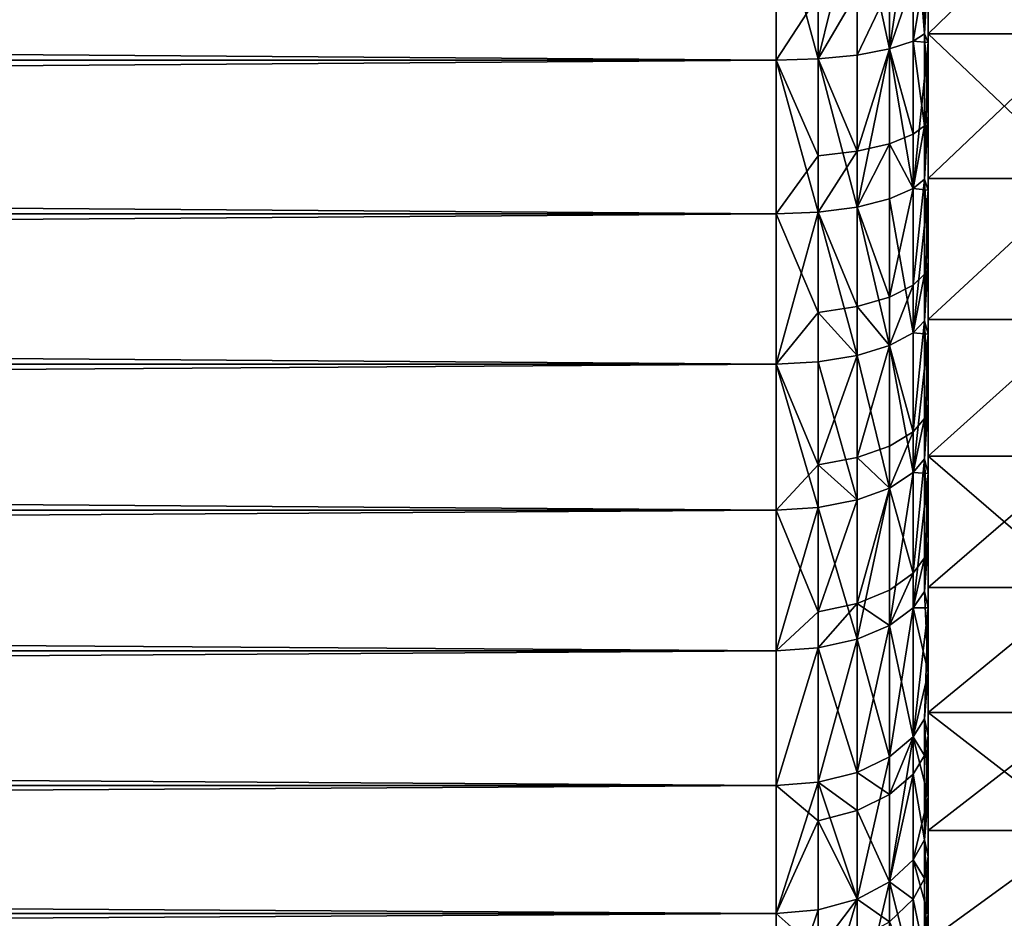
# Model space of a CAD drawing. Extents: x -6096 to 635, y -2202 to 2244.
# Drawn here: x -2652 to -2487, y -223 to -72 of the extents above; entities that cross this region are included whole.
import ezdxf

# ---------------------------------------------------------------- set-up
doc = ezdxf.new("R2010")
doc.units = 0
doc.header["$MEASUREMENT"] = 0

msp = doc.modelspace()

# ---------------------------------------------------------------- linework, layer by layer
for points in [[(-2499.73999, 329.63501, 7138.060059), (-2499.73999, -136.647003, 6856.660156), (-2499.73999, 285.954987, 6992.160156)], [(-2499.73999, 325.177002, 7214.600098), (-2499.73999, -240.184998, 6930.660156), (-2499.73999, 329.63501, 7138.060059)], [(-2499.73999, 329.63501, 7138.060059), (-2499.73999, -240.184998, 6930.660156), (-2499.73999, -136.647003, 6856.660156)], [(-2499.73999, 325.177002, 7214.600098), (-2499.73999, 25.581499, 7486.470215), (-2499.73999, -240.184998, 6930.660156)], [(-2499.73999, 285.954987, 6992.160156), (-2499.73999, -136.647003, 6856.660156), (-2499.73999, 136.634003, 6856.660156)], [(-2499.73999, 136.634003, 6856.660156), (-2499.73999, -136.647003, 6856.660156), (-2499.73999, -38.340401, 6829.290039)], [(-2499.73999, 74.705399, 7468.459961), (-2499.73999, -167.227005, 7430.140137), (-2499.73999, 25.1036, 7476.310059)], [(-2499.73999, 74.705399, 7468.459961), (-2499.73999, -319.059998, 7182.370117), (-2499.73999, -167.227005, 7430.140137)], [(-2499.73999, 74.705399, 7468.459961), (-2499.73999, 25.1036, 6838.209961), (-2499.73999, -319.059998, 7182.370117)], [(-2499.73999, -308.045013, 7038.330078), (-2499.73999, 25.581499, 7486.470215), (-2499.73999, -316.334991, 7062.560059)], [(-2499.73999, -240.184998, 6930.660156), (-2499.73999, 25.581499, 7486.470215), (-2499.73999, -308.045013, 7038.330078)], [(-2499.73999, 25.581499, 7486.470215), (-2499.73999, -264.868011, 7354.439941), (-2499.73999, -316.334991, 7062.560059)], [(-2499.73999, 25.581499, 7486.470215), (-2499.73999, -248.791, 7374.370117), (-2499.73999, -264.868011, 7354.439941)], [(-2499.73999, -25.5945, 7486.470215), (-2499.73999, -248.791, 7374.370117), (-2499.73999, 25.581499, 7486.470215)], [(-2499.73999, 25.1036, 7476.310059), (-2499.73999, -167.227005, 7430.140137), (-2499.73999, -25.116501, 7476.310059)], [(-2499.73999, 25.1036, 6838.209961), (-2499.73999, -0.0065, 6837.220215), (-2499.73999, -319.059998, 7182.370117)], [(-2499.73999, -319.059998, 7182.370117), (-2499.73999, -0.0065, 6837.220215), (-2499.73999, -320.04599, 7157.259766)], [(-2499.73999, -0.0065, 6837.220215), (-2499.73999, -316.105988, 7107.200195), (-2499.73999, -320.04599, 7157.259766)], [(-2499.73999, -50.0718, 6841.160156), (-2499.73999, -98.904297, 6852.879883), (-2499.73999, -0.0065, 6837.220215)], [(-2499.73999, -0.0065, 6837.220215), (-2499.73999, -98.904297, 6852.879883), (-2499.73999, -316.105988, 7107.200195)], [(-2499.73999, -25.116501, 7476.310059), (-2499.73999, -145.302002, 7442.419922), (-2499.73999, -50.0718, 7473.359863)], [(-2499.73999, -25.116501, 7476.310059), (-2499.73999, -167.227005, 7430.140137), (-2499.73999, -145.302002, 7442.419922)], [(-2499.73999, -51.028599, 7483.490234), (-2499.73999, -148.199997, 7452.339844), (-2499.73999, -25.5945, 7486.470215)], [(-2499.73999, -148.199997, 7452.339844), (-2499.73999, -212.255005, 7410.209961), (-2499.73999, -25.5945, 7486.470215)], [(-2499.73999, -212.255005, 7410.209961), (-2499.73999, -231.218002, 7393), (-2499.73999, -25.5945, 7486.470215)], [(-2499.73999, -25.5945, 7486.470215), (-2499.73999, -231.218002, 7393), (-2499.73999, -248.791, 7374.370117)], [(-2499.73999, -38.340401, 6829.290039), (-2499.73999, -88.557098, 6839.160156), (-2499.73999, -63.640099, 6833.25)], [(-2499.73999, -38.340401, 6829.290039), (-2499.73999, -136.647003, 6856.660156), (-2499.73999, -88.557098, 6839.160156)], [(-2506.199951, -77.247803, 7495.680176), (-2502.25, -50.861301, 7494.660156), (-2506.199951, -51.741901, 7500.5)], [(-2502.25, -75.932999, 7489.919922), (-2502.25, -50.861301, 7494.660156), (-2506.199951, -77.247803, 7495.680176)], [(-2500.379883, -74.739403, 7484.689941), (-2500.379883, -50.061798, 7489.359863), (-2502.25, -50.861301, 7494.660156)], [(-2500.379883, -74.739403, 7484.689941), (-2502.25, -50.861301, 7494.660156), (-2502.25, -75.932999, 7489.919922)], [(-2500.379883, -74.739403, 7484.689941), (-2499.73999, -51.028599, 7483.490234), (-2500.379883, -50.061798, 7489.359863)], [(-2474.340088, -50.0718, 7473.359863), (-2499.73999, -50.0718, 7473.359863), (-2499.73999, -74.718399, 7468.459961)], [(-2474.340088, -74.718399, 7468.459961), (-2474.340088, -50.0718, 7473.359863), (-2499.73999, -74.718399, 7468.459961)], [(-2474.340088, -50.0718, 6841.160156), (-2474.340088, -74.718399, 6846.060059), (-2499.73999, -74.718399, 6846.060059)], [(-2474.340088, -50.0718, 6841.160156), (-2499.73999, -74.718399, 6846.060059), (-2499.73999, -50.0718, 6841.160156)], [(-2499.73999, -50.0718, 7473.359863), (-2499.73999, -145.302002, 7442.419922), (-2499.73999, -74.718399, 7468.459961)], [(-2499.73999, -74.718399, 6846.060059), (-2499.73999, -98.904297, 6852.879883), (-2499.73999, -50.0718, 6841.160156)], [(-2518.110107, -78.913902, 7502.97998), (-2511.620117, -52.425201, 7505.040039), (-2518.110107, -52.857899, 7507.910156)], [(-2511.620117, -78.267998, 7500.149902), (-2511.620117, -52.425201, 7505.040039), (-2518.110107, -78.913902, 7502.97998)], [(-2506.199951, -77.247803, 7495.680176), (-2506.199951, -51.741901, 7500.5), (-2511.620117, -52.425201, 7505.040039)], [(-2506.199951, -77.247803, 7495.680176), (-2511.620117, -52.425201, 7505.040039), (-2511.620117, -78.267998, 7500.149902)], [(-2500.379883, -74.739403, 7484.689941), (-2499.73999, -76.155899, 7478.560059), (-2499.73999, -51.028599, 7483.490234)], [(-2499.73999, -76.155899, 7478.560059), (-2499.73999, -124.888, 7462.930176), (-2499.73999, -51.028599, 7483.490234)], [(-2499.73999, -124.888, 7462.930176), (-2499.73999, -148.199997, 7452.339844), (-2499.73999, -51.028599, 7483.490234)], [(-2525.139893, -79.134903, 7503.950195), (-5997.370117, -53.005901, 7508.890137), (-5997.370117, -79.134903, 7503.950195)], [(-2525.139893, -79.134903, 7503.950195), (-2525.139893, -53.005901, 7508.890137), (-5997.370117, -53.005901, 7508.890137)], [(-2525.139893, -53.005901, 6805.629883), (-2525.139893, -79.134903, 6810.580078), (-5997.370117, -79.134903, 6810.580078)], [(-2525.139893, -53.005901, 6805.629883), (-5997.370117, -79.134903, 6810.580078), (-5997.370117, -53.005901, 6805.629883)], [(-2518.110107, -78.913902, 7502.97998), (-2518.110107, -52.857899, 7507.910156), (-2525.139893, -53.005901, 7508.890137)], [(-2518.110107, -78.913902, 7502.97998), (-2525.139893, -53.005901, 7508.890137), (-2525.139893, -79.134903, 7503.950195)], [(-2518.110107, -68.343498, 6809.299805), (-2525.139893, -79.134903, 6810.580078), (-2525.139893, -53.005901, 6805.629883)], [(-2500.379883, -74.739403, 6829.830078), (-2499.73999, -63.640099, 6833.25), (-2499.73999, -88.557098, 6839.160156)], [(-2500.379883, -64.728302, 6827.709961), (-2499.73999, -63.640099, 6833.25), (-2500.379883, -74.739403, 6829.830078)], [(-2502.25, -65.762001, 6822.450195), (-2502.25, -75.932999, 6824.600098), (-2506.199951, -77.247803, 6818.839844)], [(-2502.25, -65.762001, 6822.450195), (-2506.199951, -77.247803, 6818.839844), (-2506.199951, -66.900597, 6816.649902)], [(-2500.379883, -64.728302, 6827.709961), (-2502.25, -75.932999, 6824.600098), (-2502.25, -65.762001, 6822.450195)], [(-2500.379883, -64.728302, 6827.709961), (-2500.379883, -74.739403, 6829.830078), (-2502.25, -75.932999, 6824.600098)], [(-2506.199951, -66.900597, 6816.649902), (-2506.199951, -77.247803, 6818.839844), (-2511.620117, -78.267998, 6814.370117)], [(-2506.199951, -66.900597, 6816.649902), (-2511.620117, -78.267998, 6814.370117), (-2511.620117, -67.784103, 6812.149902)], [(-2518.110107, -68.343498, 6809.299805), (-2518.110107, -78.913902, 6811.549805), (-2525.139893, -79.134903, 6810.580078)], [(-2511.620117, -67.784103, 6812.149902), (-2511.620117, -78.267998, 6814.370117), (-2518.110107, -78.913902, 6811.549805)], [(-2511.620117, -67.784103, 6812.149902), (-2518.110107, -78.913902, 6811.549805), (-2518.110107, -68.343498, 6809.299805)], [(-2500.379883, -74.739403, 7484.689941), (-2502.25, -75.932999, 7489.919922), (-2499.73999, -76.155899, 7478.560059)], [(-2500.379883, -74.739403, 6829.830078), (-2500.379883, -90.071404, 6833.720215), (-2502.25, -75.932999, 6824.600098)], [(-2500.379883, -74.739403, 6829.830078), (-2499.73999, -88.557098, 6839.160156), (-2500.379883, -90.071404, 6833.720215)], [(-2474.340088, -74.718399, 7468.459961), (-2499.73999, -74.718399, 7468.459961), (-2499.73999, -98.904297, 7461.640137)], [(-2474.340088, -98.904297, 7461.640137), (-2474.340088, -74.718399, 7468.459961), (-2499.73999, -98.904297, 7461.640137)], [(-2474.340088, -98.904297, 6852.879883), (-2499.73999, -98.904297, 6852.879883), (-2499.73999, -74.718399, 6846.060059)], [(-2474.340088, -74.718399, 6846.060059), (-2474.340088, -98.904297, 6852.879883), (-2499.73999, -74.718399, 6846.060059)], [(-2499.73999, -74.718399, 7468.459961), (-2499.73999, -145.302002, 7442.419922), (-2499.73999, -98.904297, 7461.640137)], [(-2511.620117, -103.672997, 7493.339844), (-2506.199951, -77.247803, 7495.680176), (-2511.620117, -78.267998, 7500.149902)], [(-2506.199951, -102.321999, 7488.959961), (-2506.199951, -77.247803, 7495.680176), (-2511.620117, -103.672997, 7493.339844)], [(-2506.199951, -77.247803, 6818.839844), (-2506.199951, -93.094299, 6822.859863), (-2511.620117, -94.323799, 6818.439941)], [(-2506.199951, -77.247803, 6818.839844), (-2511.620117, -94.323799, 6818.439941), (-2511.620117, -78.267998, 6814.370117)], [(-2502.25, -100.580002, 7483.310059), (-2502.25, -75.932999, 7489.919922), (-2506.199951, -77.247803, 7495.680176)], [(-2502.25, -75.932999, 6824.600098), (-2502.25, -91.509903, 6828.549805), (-2506.199951, -77.247803, 6818.839844)], [(-2502.25, -100.580002, 7483.310059), (-2506.199951, -77.247803, 7495.680176), (-2506.199951, -102.321999, 7488.959961)], [(-2506.199951, -77.247803, 6818.839844), (-2502.25, -91.509903, 6828.549805), (-2506.199951, -93.094299, 6822.859863)], [(-2502.25, -100.580002, 7483.310059), (-2499.73999, -76.155899, 7478.560059), (-2502.25, -75.932999, 7489.919922)], [(-2502.25, -75.932999, 6824.600098), (-2500.379883, -90.071404, 6833.720215), (-2502.25, -91.509903, 6828.549805)], [(-2500.379883, -98.999001, 7478.189941), (-2499.73999, -76.155899, 7478.560059), (-2502.25, -100.580002, 7483.310059)], [(-2500.379883, -98.999001, 7478.189941), (-2499.73999, -100.824997, 7471.689941), (-2499.73999, -76.155899, 7478.560059)], [(-2499.73999, -100.824997, 7471.689941), (-2499.73999, -124.888, 7462.930176), (-2499.73999, -76.155899, 7478.560059)], [(-2518.110107, -104.528999, 7496.109863), (-2518.110107, -78.913902, 7502.97998), (-2525.139893, -79.134903, 7503.950195)], [(-2518.110107, -78.913902, 6811.549805), (-2518.110107, -95.102303, 6815.640137), (-2525.139893, -79.134903, 6810.580078)], [(-2511.620117, -103.672997, 7493.339844), (-2511.620117, -78.267998, 7500.149902), (-2518.110107, -78.913902, 7502.97998)], [(-2511.620117, -78.267998, 6814.370117), (-2511.620117, -94.323799, 6818.439941), (-2518.110107, -78.913902, 6811.549805)], [(-2511.620117, -103.672997, 7493.339844), (-2518.110107, -78.913902, 7502.97998), (-2518.110107, -104.528999, 7496.109863)], [(-2518.110107, -78.913902, 6811.549805), (-2511.620117, -94.323799, 6818.439941), (-2518.110107, -95.102303, 6815.640137)], [(-2525.139893, -104.820999, 7497.060059), (-5997.370117, -79.134903, 7503.950195), (-5997.370117, -104.820999, 7497.060059)], [(-2525.139893, -104.820999, 7497.060059), (-2525.139893, -79.134903, 7503.950195), (-5997.370117, -79.134903, 7503.950195)], [(-2525.139893, -79.134903, 6810.580078), (-2525.139893, -104.820999, 6817.459961), (-5997.370117, -104.820999, 6817.459961)], [(-2525.139893, -79.134903, 6810.580078), (-5997.370117, -104.820999, 6817.459961), (-5997.370117, -79.134903, 6810.580078)], [(-2518.110107, -104.528999, 7496.109863), (-2525.139893, -79.134903, 7503.950195), (-2525.139893, -104.820999, 7497.060059)], [(-2518.110107, -95.102303, 6815.640137), (-2525.139893, -104.820999, 6817.459961), (-2525.139893, -79.134903, 6810.580078)], [(-2500.379883, -98.999001, 6836.330078), (-2499.73999, -88.557098, 6839.160156), (-2499.73999, -112.942001, 6846.970215)], [(-2500.379883, -90.071404, 6833.720215), (-2499.73999, -88.557098, 6839.160156), (-2500.379883, -98.999001, 6836.330078)], [(-2499.73999, -88.557098, 6839.160156), (-2499.73999, -136.647003, 6856.660156), (-2499.73999, -112.942001, 6846.970215)], [(-2500.379883, -90.071404, 6833.720215), (-2502.25, -100.580002, 6831.209961), (-2502.25, -91.509903, 6828.549805)], [(-2500.379883, -90.071404, 6833.720215), (-2500.379883, -98.999001, 6836.330078), (-2502.25, -100.580002, 6831.209961)], [(-2502.25, -91.509903, 6828.549805), (-2502.25, -100.580002, 6831.209961), (-2506.199951, -93.094299, 6822.859863)], [(-2506.199951, -93.094299, 6822.859863), (-2506.199951, -102.321999, 6825.560059), (-2511.620117, -103.672997, 6821.180176)], [(-2506.199951, -93.094299, 6822.859863), (-2511.620117, -103.672997, 6821.180176), (-2511.620117, -94.323799, 6818.439941)], [(-2506.199951, -93.094299, 6822.859863), (-2502.25, -100.580002, 6831.209961), (-2506.199951, -102.321999, 6825.560059)], [(-2518.110107, -95.102303, 6815.640137), (-2518.110107, -104.528999, 6818.410156), (-2525.139893, -104.820999, 6817.459961)], [(-2511.620117, -94.323799, 6818.439941), (-2511.620117, -103.672997, 6821.180176), (-2518.110107, -104.528999, 6818.410156)], [(-2511.620117, -94.323799, 6818.439941), (-2518.110107, -104.528999, 6818.410156), (-2518.110107, -95.102303, 6815.640137)], [(-2500.379883, -98.999001, 7478.189941), (-2502.25, -100.580002, 7483.310059), (-2499.73999, -100.824997, 7471.689941)], [(-2500.379883, -98.999001, 6836.330078), (-2500.379883, -114.873001, 6841.669922), (-2502.25, -116.707001, 6836.629883)], [(-2500.379883, -98.999001, 6836.330078), (-2502.25, -116.707001, 6836.629883), (-2502.25, -100.580002, 6831.209961)], [(-2500.379883, -98.999001, 6836.330078), (-2499.73999, -112.942001, 6846.970215), (-2500.379883, -114.873001, 6841.669922)], [(-2474.340088, -98.904297, 7461.640137), (-2499.73999, -98.904297, 7461.640137), (-2499.73999, -122.481003, 7452.939941)], [(-2474.340088, -122.481003, 7452.939941), (-2474.340088, -98.904297, 7461.640137), (-2499.73999, -122.481003, 7452.939941)], [(-2474.340088, -98.904297, 6852.879883), (-2474.340088, -122.481003, 6861.580078), (-2499.73999, -122.481003, 6861.580078)], [(-2474.340088, -98.904297, 6852.879883), (-2499.73999, -122.481003, 6861.580078), (-2499.73999, -98.904297, 6852.879883)], [(-2499.73999, -98.904297, 7461.640137), (-2499.73999, -145.302002, 7442.419922), (-2499.73999, -122.481003, 7452.939941)], [(-2499.73999, -316.105988, 7107.200195), (-2499.73999, -98.904297, 6852.879883), (-2499.73999, -311.20401, 7082.549805)], [(-2499.73999, -98.904297, 6852.879883), (-2499.73999, -122.481003, 6861.580078), (-2499.73999, -311.20401, 7082.549805)], [(-2502.25, -124.665001, 7474.879883), (-2502.25, -100.580002, 7483.310059), (-2506.199951, -102.321999, 7488.959961)], [(-2502.25, -100.580002, 6831.209961), (-2502.25, -116.707001, 6836.629883), (-2506.199951, -118.727997, 6831.080078)], [(-2502.25, -100.580002, 6831.209961), (-2506.199951, -118.727997, 6831.080078), (-2506.199951, -102.321999, 6825.560059)], [(-2502.25, -124.665001, 7474.879883), (-2499.73999, -100.824997, 7471.689941), (-2502.25, -100.580002, 7483.310059)], [(-2500.379883, -122.705002, 7469.890137), (-2499.73999, -100.824997, 7471.689941), (-2502.25, -124.665001, 7474.879883)], [(-2500.379883, -122.705002, 7469.890137), (-2499.73999, -124.888, 7462.930176), (-2499.73999, -100.824997, 7471.689941)], [(-2506.199951, -126.822998, 7480.379883), (-2506.199951, -102.321999, 7488.959961), (-2511.620117, -103.672997, 7493.339844)], [(-2506.199951, -102.321999, 6825.560059), (-2506.199951, -118.727997, 6831.080078), (-2511.620117, -103.672997, 6821.180176)], [(-2502.25, -124.665001, 7474.879883), (-2506.199951, -102.321999, 7488.959961), (-2506.199951, -126.822998, 7480.379883)], [(-2525.139893, -129.921997, 7488.279785), (-5997.370117, -104.820999, 7497.060059), (-5997.370117, -129.921997, 7488.279785)], [(-2525.139893, -129.921997, 7488.279785), (-2525.139893, -104.820999, 7497.060059), (-5997.370117, -104.820999, 7497.060059)], [(-2525.139893, -104.820999, 6817.459961), (-2525.139893, -129.921997, 6826.240234), (-5997.370117, -129.921997, 6826.240234)], [(-2525.139893, -104.820999, 6817.459961), (-5997.370117, -129.921997, 6826.240234), (-5997.370117, -104.820999, 6817.459961)], [(-2518.110107, -104.528999, 7496.109863), (-2525.139893, -104.820999, 7497.060059), (-2525.139893, -129.921997, 7488.279785)], [(-2518.110107, -129.559006, 7487.350098), (-2518.110107, -104.528999, 7496.109863), (-2525.139893, -129.921997, 7488.279785)], [(-2518.110107, -104.528999, 6818.410156), (-2518.110107, -121.289001, 6824.040039), (-2525.139893, -104.820999, 6817.459961)], [(-2518.110107, -121.289001, 6824.040039), (-2525.139893, -129.921997, 6826.240234), (-2525.139893, -104.820999, 6817.459961)], [(-2511.620117, -128.498001, 7484.649902), (-2511.620117, -103.672997, 7493.339844), (-2518.110107, -104.528999, 7496.109863)], [(-2511.620117, -103.672997, 6821.180176), (-2511.620117, -120.295998, 6826.77002), (-2518.110107, -104.528999, 6818.410156)], [(-2511.620117, -128.498001, 7484.649902), (-2518.110107, -104.528999, 7496.109863), (-2518.110107, -129.559006, 7487.350098)], [(-2518.110107, -104.528999, 6818.410156), (-2511.620117, -120.295998, 6826.77002), (-2518.110107, -121.289001, 6824.040039)], [(-2506.199951, -126.822998, 7480.379883), (-2511.620117, -103.672997, 7493.339844), (-2511.620117, -128.498001, 7484.649902)], [(-2511.620117, -103.672997, 6821.180176), (-2506.199951, -118.727997, 6831.080078), (-2511.620117, -120.295998, 6826.77002)], [(-2500.379883, -122.705002, 6844.629883), (-2499.73999, -112.942001, 6846.970215), (-2499.73999, -136.647003, 6856.660156)], [(-2500.379883, -114.873001, 6841.669922), (-2499.73999, -112.942001, 6846.970215), (-2500.379883, -122.705002, 6844.629883)], [(-2500.379883, -114.873001, 6841.669922), (-2502.25, -124.665001, 6839.640137), (-2502.25, -116.707001, 6836.629883)], [(-2500.379883, -114.873001, 6841.669922), (-2500.379883, -122.705002, 6844.629883), (-2502.25, -124.665001, 6839.640137)], [(-2502.25, -116.707001, 6836.629883), (-2506.199951, -126.822998, 6834.140137), (-2506.199951, -118.727997, 6831.080078)], [(-2502.25, -116.707001, 6836.629883), (-2502.25, -124.665001, 6839.640137), (-2506.199951, -126.822998, 6834.140137)], [(-2506.199951, -118.727997, 6831.080078), (-2506.199951, -126.822998, 6834.140137), (-2511.620117, -120.295998, 6826.77002)], [(-2518.110107, -121.289001, 6824.040039), (-2518.110107, -129.559006, 6827.169922), (-2525.139893, -129.921997, 6826.240234)], [(-2511.620117, -120.295998, 6826.77002), (-2511.620117, -128.498001, 6829.870117), (-2518.110107, -121.289001, 6824.040039)], [(-2518.110107, -121.289001, 6824.040039), (-2511.620117, -128.498001, 6829.870117), (-2518.110107, -129.559006, 6827.169922)], [(-2511.620117, -120.295998, 6826.77002), (-2506.199951, -126.822998, 6834.140137), (-2511.620117, -128.498001, 6829.870117)], [(-2500.379883, -122.705002, 7469.890137), (-2502.25, -124.665001, 7474.879883), (-2499.73999, -124.888, 7462.930176)], [(-2500.379883, -122.705002, 6844.629883), (-2502.25, -141.203003, 6846.640137), (-2502.25, -124.665001, 6839.640137)], [(-2500.379883, -122.705002, 6844.629883), (-2500.379883, -138.983002, 6851.52002), (-2502.25, -141.203003, 6846.640137)], [(-2500.379883, -122.705002, 6844.629883), (-2499.73999, -136.647003, 6856.660156), (-2500.379883, -138.983002, 6851.52002)], [(-2474.340088, -122.481003, 7452.939941), (-2499.73999, -122.481003, 7452.939941), (-2499.73999, -145.302002, 7442.419922)], [(-2474.340088, -145.302002, 7442.419922), (-2474.340088, -122.481003, 7452.939941), (-2499.73999, -145.302002, 7442.419922)], [(-2474.340088, -122.481003, 6861.580078), (-2474.340088, -145.302002, 6872.100098), (-2499.73999, -145.302002, 6872.100098)], [(-2474.340088, -122.481003, 6861.580078), (-2499.73999, -145.302002, 6872.100098), (-2499.73999, -122.481003, 6861.580078)], [(-2499.73999, -311.20401, 7082.549805), (-2499.73999, -122.481003, 6861.580078), (-2499.73999, -295.684998, 7034.790039)], [(-2499.73999, -145.302002, 6872.100098), (-2499.73999, -167.227005, 6884.379883), (-2499.73999, -122.481003, 6861.580078)], [(-2499.73999, -122.481003, 6861.580078), (-2499.73999, -258.924011, 6969.149902), (-2499.73999, -295.684998, 7034.790039)], [(-2499.73999, -167.227005, 6884.379883), (-2499.73999, -243.367004, 6949.410156), (-2499.73999, -122.481003, 6861.580078)], [(-2499.73999, -122.481003, 6861.580078), (-2499.73999, -243.367004, 6949.410156), (-2499.73999, -258.924011, 6969.149902)], [(-2502.25, -148.052002, 7464.680176), (-2502.25, -124.665001, 7474.879883), (-2506.199951, -126.822998, 7480.379883)], [(-2502.25, -124.665001, 6839.640137), (-2502.25, -141.203003, 6846.640137), (-2506.199951, -126.822998, 6834.140137)], [(-2502.25, -148.052002, 7464.680176), (-2499.73999, -124.888, 7462.930176), (-2502.25, -124.665001, 7474.879883)], [(-2500.379883, -145.725006, 7459.850098), (-2499.73999, -124.888, 7462.930176), (-2502.25, -148.052002, 7464.680176)], [(-2500.379883, -145.725006, 7459.850098), (-2499.73999, -148.199997, 7452.339844), (-2499.73999, -124.888, 7462.930176)], [(-2506.199951, -150.615997, 7470), (-2506.199951, -126.822998, 7480.379883), (-2511.620117, -128.498001, 7484.649902)], [(-2506.199951, -126.822998, 6834.140137), (-2506.199951, -143.647995, 6841.259766), (-2511.620117, -145.544998, 6837.080078)], [(-2506.199951, -126.822998, 6834.140137), (-2511.620117, -145.544998, 6837.080078), (-2511.620117, -128.498001, 6829.870117)], [(-2502.25, -148.052002, 7464.680176), (-2506.199951, -126.822998, 7480.379883), (-2506.199951, -150.615997, 7470)], [(-2506.199951, -126.822998, 6834.140137), (-2502.25, -141.203003, 6846.640137), (-2506.199951, -143.647995, 6841.259766)], [(-2525.139893, -154.296005, 7477.649902), (-5997.370117, -129.921997, 7488.279785), (-5997.370117, -154.296005, 7477.649902)], [(-2525.139893, -154.296005, 7477.649902), (-2525.139893, -129.921997, 7488.279785), (-5997.370117, -129.921997, 7488.279785)], [(-2525.139893, -129.921997, 6826.240234), (-2525.139893, -154.296005, 6836.879883), (-5997.370117, -154.296005, 6836.879883)], [(-2525.139893, -129.921997, 6826.240234), (-5997.370117, -154.296005, 6836.879883), (-5997.370117, -129.921997, 6826.240234)], [(-2518.110107, -153.863998, 7476.75), (-2518.110107, -129.559006, 7487.350098), (-2525.139893, -129.921997, 7488.279785)], [(-2518.110107, -129.559006, 6827.169922), (-2518.110107, -146.746002, 6834.439941), (-2525.139893, -129.921997, 6826.240234)], [(-2518.110107, -153.863998, 7476.75), (-2525.139893, -129.921997, 7488.279785), (-2525.139893, -154.296005, 7477.649902)], [(-2518.110107, -146.746002, 6834.439941), (-2525.139893, -154.296005, 6836.879883), (-2525.139893, -129.921997, 6826.240234)], [(-2511.620117, -152.604996, 7474.140137), (-2511.620117, -128.498001, 7484.649902), (-2518.110107, -129.559006, 7487.350098)], [(-2511.620117, -128.498001, 6829.870117), (-2518.110107, -146.746002, 6834.439941), (-2518.110107, -129.559006, 6827.169922)], [(-2511.620117, -128.498001, 6829.870117), (-2511.620117, -145.544998, 6837.080078), (-2518.110107, -146.746002, 6834.439941)], [(-2511.620117, -152.604996, 7474.140137), (-2518.110107, -129.559006, 7487.350098), (-2518.110107, -153.863998, 7476.75)], [(-2506.199951, -150.615997, 7470), (-2511.620117, -128.498001, 7484.649902), (-2511.620117, -152.604996, 7474.140137)], [(-2500.379883, -145.725006, 6854.669922), (-2499.73999, -136.647003, 6856.660156), (-2499.73999, -159.529999, 6868.149902)], [(-2500.379883, -138.983002, 6851.52002), (-2499.73999, -136.647003, 6856.660156), (-2500.379883, -145.725006, 6854.669922)], [(-2499.73999, -136.647003, 6856.660156), (-2499.73999, -202.287003, 6896.27002), (-2499.73999, -159.529999, 6868.149902)], [(-2499.73999, -136.647003, 6856.660156), (-2499.73999, -221.904007, 6912.72998), (-2499.73999, -202.287003, 6896.27002)], [(-2499.73999, -136.647003, 6856.660156), (-2499.73999, -240.184998, 6930.660156), (-2499.73999, -221.904007, 6912.72998)], [(-2500.379883, -138.983002, 6851.52002), (-2500.379883, -145.725006, 6854.669922), (-2502.25, -148.052002, 6849.839844)], [(-2500.379883, -138.983002, 6851.52002), (-2502.25, -148.052002, 6849.839844), (-2502.25, -141.203003, 6846.640137)], [(-2502.25, -141.203003, 6846.640137), (-2502.25, -148.052002, 6849.839844), (-2506.199951, -150.615997, 6844.52002)], [(-2502.25, -141.203003, 6846.640137), (-2506.199951, -150.615997, 6844.52002), (-2506.199951, -143.647995, 6841.259766)], [(-2506.199951, -143.647995, 6841.259766), (-2506.199951, -150.615997, 6844.52002), (-2511.620117, -145.544998, 6837.080078)], [(-2511.620117, -145.544998, 6837.080078), (-2511.620117, -152.604996, 6840.390137), (-2518.110107, -146.746002, 6834.439941)], [(-2511.620117, -145.544998, 6837.080078), (-2506.199951, -150.615997, 6844.52002), (-2511.620117, -152.604996, 6840.390137)], [(-2500.379883, -145.725006, 7459.850098), (-2502.25, -148.052002, 7464.680176), (-2499.73999, -148.199997, 7452.339844)], [(-2500.379883, -145.725006, 6854.669922), (-2500.379883, -162.257996, 6863.209961), (-2502.25, -164.850006, 6858.509766)], [(-2500.379883, -145.725006, 6854.669922), (-2502.25, -164.850006, 6858.509766), (-2502.25, -148.052002, 6849.839844)], [(-2500.379883, -145.725006, 6854.669922), (-2499.73999, -159.529999, 6868.149902), (-2500.379883, -162.257996, 6863.209961)], [(-2474.340088, -145.302002, 7442.419922), (-2499.73999, -145.302002, 7442.419922), (-2499.73999, -167.227005, 7430.140137)], [(-2474.340088, -167.227005, 7430.140137), (-2474.340088, -145.302002, 7442.419922), (-2499.73999, -167.227005, 7430.140137)], [(-2474.340088, -167.227005, 6884.379883), (-2499.73999, -167.227005, 6884.379883), (-2499.73999, -145.302002, 6872.100098)], [(-2474.340088, -145.302002, 6872.100098), (-2474.340088, -167.227005, 6884.379883), (-2499.73999, -145.302002, 6872.100098)], [(-2518.110107, -146.746002, 6834.439941), (-2518.110107, -153.863998, 6837.77002), (-2525.139893, -154.296005, 6836.879883)], [(-2518.110107, -146.746002, 6834.439941), (-2511.620117, -152.604996, 6840.390137), (-2518.110107, -153.863998, 6837.77002)], [(-2506.199951, -173.565994, 7457.870117), (-2502.25, -148.052002, 7464.680176), (-2506.199951, -150.615997, 7470)], [(-2502.25, -170.612, 7452.759766), (-2502.25, -148.052002, 7464.680176), (-2506.199951, -173.565994, 7457.870117)], [(-2502.25, -148.052002, 6849.839844), (-2502.25, -164.850006, 6858.509766), (-2506.199951, -150.615997, 6844.52002)], [(-2502.25, -170.612, 7452.759766), (-2499.73999, -148.199997, 7452.339844), (-2502.25, -148.052002, 7464.680176)], [(-2500.379883, -167.929993, 7448.109863), (-2499.73999, -148.199997, 7452.339844), (-2502.25, -170.612, 7452.759766)], [(-2500.379883, -167.929993, 7448.109863), (-2499.73999, -170.621002, 7439.970215), (-2499.73999, -148.199997, 7452.339844)], [(-2499.73999, -170.621002, 7439.970215), (-2499.73999, -212.255005, 7410.209961), (-2499.73999, -148.199997, 7452.339844)], [(-2511.620117, -175.858002, 7461.850098), (-2506.199951, -150.615997, 7470), (-2511.620117, -152.604996, 7474.140137)], [(-2506.199951, -173.565994, 7457.870117), (-2506.199951, -150.615997, 7470), (-2511.620117, -175.858002, 7461.850098)], [(-2506.199951, -150.615997, 6844.52002), (-2511.620117, -169.919006, 6849.319824), (-2511.620117, -152.604996, 6840.390137)], [(-2506.199951, -150.615997, 6844.52002), (-2506.199951, -167.703995, 6853.339844), (-2511.620117, -169.919006, 6849.319824)], [(-2506.199951, -150.615997, 6844.52002), (-2502.25, -164.850006, 6858.509766), (-2506.199951, -167.703995, 6853.339844)], [(-2511.620117, -175.858002, 7461.850098), (-2511.620117, -152.604996, 7474.140137), (-2518.110107, -153.863998, 7476.75)], [(-2511.620117, -152.604996, 6840.390137), (-2511.620117, -169.919006, 6849.319824), (-2518.110107, -171.320999, 6846.779785)], [(-2511.620117, -152.604996, 6840.390137), (-2518.110107, -171.320999, 6846.779785), (-2518.110107, -153.863998, 6837.77002)], [(-2525.139893, -177.806, 7465.220215), (-2525.139893, -154.296005, 7477.649902), (-5997.370117, -154.296005, 7477.649902)], [(-2525.139893, -177.806, 7465.220215), (-5997.370117, -154.296005, 7477.649902), (-5997.370117, -177.806, 7465.220215)], [(-2525.139893, -154.296005, 6836.879883), (-2525.139893, -177.806, 6849.299805), (-5997.370117, -177.806, 6849.299805)], [(-2525.139893, -154.296005, 6836.879883), (-5997.370117, -177.806, 6849.299805), (-5997.370117, -154.296005, 6836.879883)], [(-2518.110107, -153.863998, 7476.75), (-2525.139893, -154.296005, 7477.649902), (-2525.139893, -177.806, 7465.220215)], [(-2518.110107, -177.309998, 7464.359863), (-2518.110107, -153.863998, 7476.75), (-2525.139893, -177.806, 7465.220215)], [(-2518.110107, -153.863998, 6837.77002), (-2518.110107, -171.320999, 6846.779785), (-2525.139893, -154.296005, 6836.879883)], [(-2518.110107, -171.320999, 6846.779785), (-2525.139893, -177.806, 6849.299805), (-2525.139893, -154.296005, 6836.879883)], [(-2511.620117, -175.858002, 7461.850098), (-2518.110107, -153.863998, 7476.75), (-2518.110107, -177.309998, 7464.359863)], [(-2500.379883, -167.929993, 6866.410156), (-2499.73999, -159.529999, 6868.149902), (-2499.73999, -181.453995, 6881.379883)], [(-2500.379883, -162.257996, 6863.209961), (-2499.73999, -159.529999, 6868.149902), (-2500.379883, -167.929993, 6866.410156)], [(-2499.73999, -159.529999, 6868.149902), (-2499.73999, -202.287003, 6896.27002), (-2499.73999, -181.453995, 6881.379883)], [(-2500.379883, -162.257996, 6863.209961), (-2500.379883, -167.929993, 6866.410156), (-2502.25, -170.612, 6861.759766)], [(-2500.379883, -162.257996, 6863.209961), (-2502.25, -170.612, 6861.759766), (-2502.25, -164.850006, 6858.509766)], [(-2502.25, -164.850006, 6858.509766), (-2506.199951, -173.565994, 6856.649902), (-2506.199951, -167.703995, 6853.339844)], [(-2502.25, -164.850006, 6858.509766), (-2502.25, -170.612, 6861.759766), (-2506.199951, -173.565994, 6856.649902)], [(-2506.199951, -167.703995, 6853.339844), (-2506.199951, -173.565994, 6856.649902), (-2511.620117, -169.919006, 6849.319824)], [(-2474.340088, -167.227005, 7430.140137), (-2499.73999, -167.227005, 7430.140137), (-2499.73999, -188.121002, 7416.180176)], [(-2474.340088, -188.121002, 7416.180176), (-2474.340088, -167.227005, 7430.140137), (-2499.73999, -188.121002, 7416.180176)], [(-2474.340088, -167.227005, 6884.379883), (-2499.73999, -188.121002, 6898.339844), (-2499.73999, -167.227005, 6884.379883)], [(-2474.340088, -167.227005, 6884.379883), (-2474.340088, -188.121002, 6898.339844), (-2499.73999, -188.121002, 6898.339844)], [(-2499.73999, -167.227005, 7430.140137), (-2499.73999, -226.309006, 7383.560059), (-2499.73999, -188.121002, 7416.180176)], [(-2499.73999, -167.227005, 7430.140137), (-2499.73999, -319.059998, 7182.370117), (-2499.73999, -226.309006, 7383.560059)], [(-2499.73999, -188.121002, 6898.339844), (-2499.73999, -243.367004, 6949.410156), (-2499.73999, -167.227005, 6884.379883)], [(-2500.379883, -167.929993, 7448.109863), (-2502.25, -170.612, 7452.759766), (-2499.73999, -170.621002, 7439.970215)], [(-2500.379883, -167.929993, 6866.410156), (-2499.73999, -181.453995, 6881.379883), (-2502.25, -170.612, 6861.759766)], [(-2511.620117, -169.919006, 6849.319824), (-2518.110107, -177.309998, 6850.160156), (-2518.110107, -171.320999, 6846.779785)], [(-2511.620117, -169.919006, 6849.319824), (-2511.620117, -175.858002, 6852.680176), (-2518.110107, -177.309998, 6850.160156)], [(-2506.199951, -173.565994, 6856.649902), (-2511.620117, -175.858002, 6852.680176), (-2511.620117, -169.919006, 6849.319824)], [(-2502.25, -192.216995, 7439.180176), (-2502.25, -170.612, 7452.759766), (-2506.199951, -173.565994, 7457.870117)], [(-2502.25, -170.612, 6861.759766), (-2502.25, -192.216995, 6875.339844), (-2506.199951, -195.546005, 6870.459961)], [(-2502.25, -170.612, 6861.759766), (-2506.199951, -195.546005, 6870.459961), (-2506.199951, -173.565994, 6856.649902)], [(-2502.25, -192.216995, 7439.180176), (-2499.73999, -170.621002, 7439.970215), (-2502.25, -170.612, 7452.759766)], [(-2502.25, -170.612, 6861.759766), (-2499.73999, -181.453995, 6881.379883), (-2502.25, -192.216995, 6875.339844)], [(-2500.379883, -189.195999, 7434.75), (-2499.73999, -170.621002, 7439.970215), (-2502.25, -192.216995, 7439.180176)], [(-2500.379883, -189.195999, 7434.75), (-2499.73999, -192.014999, 7425.899902), (-2499.73999, -170.621002, 7439.970215)], [(-2499.73999, -192.014999, 7425.899902), (-2499.73999, -212.255005, 7410.209961), (-2499.73999, -170.621002, 7439.970215)], [(-2518.110107, -171.320999, 6846.779785), (-2518.110107, -177.309998, 6850.160156), (-2525.139893, -177.806, 6849.299805)], [(-2506.199951, -195.546005, 7444.060059), (-2506.199951, -173.565994, 7457.870117), (-2511.620117, -175.858002, 7461.850098)], [(-2506.199951, -173.565994, 6856.649902), (-2506.199951, -195.546005, 6870.459961), (-2511.620117, -198.128006, 6866.669922)], [(-2506.199951, -173.565994, 6856.649902), (-2511.620117, -198.128006, 6866.669922), (-2511.620117, -175.858002, 6852.680176)], [(-2502.25, -192.216995, 7439.180176), (-2506.199951, -173.565994, 7457.870117), (-2506.199951, -195.546005, 7444.060059)], [(-2511.620117, -198.128006, 7447.850098), (-2511.620117, -175.858002, 7461.850098), (-2518.110107, -177.309998, 7464.359863)], [(-2511.620117, -175.858002, 6852.680176), (-2518.110107, -199.763, 6864.27002), (-2518.110107, -177.309998, 6850.160156)], [(-2511.620117, -175.858002, 6852.680176), (-2511.620117, -198.128006, 6866.669922), (-2518.110107, -199.763, 6864.27002)], [(-2506.199951, -195.546005, 7444.060059), (-2511.620117, -175.858002, 7461.850098), (-2511.620117, -198.128006, 7447.850098)], [(-2518.110107, -177.309998, 7464.359863), (-2525.139893, -177.806, 7465.220215), (-2525.139893, -200.322998, 7451.069824)], [(-2518.110107, -199.763, 7450.25), (-2518.110107, -177.309998, 7464.359863), (-2525.139893, -200.322998, 7451.069824)], [(-2518.110107, -177.309998, 6850.160156), (-2518.110107, -199.763, 6864.27002), (-2525.139893, -200.322998, 6863.450195)], [(-2518.110107, -177.309998, 6850.160156), (-2525.139893, -200.322998, 6863.450195), (-2525.139893, -177.806, 6849.299805)], [(-2511.620117, -198.128006, 7447.850098), (-2518.110107, -177.309998, 7464.359863), (-2518.110107, -199.763, 7450.25)], [(-2525.139893, -200.322998, 7451.069824), (-2525.139893, -177.806, 7465.220215), (-5997.370117, -177.806, 7465.220215)], [(-2525.139893, -200.322998, 7451.069824), (-5997.370117, -177.806, 7465.220215), (-5997.370117, -200.322998, 7451.069824)], [(-2525.139893, -177.806, 6849.299805), (-2525.139893, -200.322998, 6863.450195), (-5997.370117, -200.322998, 6863.450195)], [(-2525.139893, -177.806, 6849.299805), (-5997.370117, -200.322998, 6863.450195), (-5997.370117, -177.806, 6849.299805)], [(-2500.379883, -189.195999, 6879.77002), (-2502.25, -192.216995, 6875.339844), (-2499.73999, -181.453995, 6881.379883)], [(-2500.379883, -189.195999, 6879.77002), (-2499.73999, -181.453995, 6881.379883), (-2499.73999, -202.287003, 6896.27002)], [(-2474.340088, -188.121002, 7416.180176), (-2499.73999, -188.121002, 7416.180176), (-2499.73999, -207.856003, 7400.620117)], [(-2474.340088, -207.856003, 7400.620117), (-2474.340088, -188.121002, 7416.180176), (-2499.73999, -207.856003, 7400.620117)], [(-2474.340088, -207.856003, 6913.899902), (-2499.73999, -207.856003, 6913.899902), (-2499.73999, -188.121002, 6898.339844)], [(-2474.340088, -188.121002, 6898.339844), (-2474.340088, -207.856003, 6913.899902), (-2499.73999, -188.121002, 6898.339844)], [(-2499.73999, -188.121002, 7416.180176), (-2499.73999, -226.309006, 7383.560059), (-2499.73999, -207.856003, 7400.620117)], [(-2499.73999, -207.856003, 6913.899902), (-2499.73999, -243.367004, 6949.410156), (-2499.73999, -188.121002, 6898.339844)], [(-2500.379883, -195.298996, 7430.490234), (-2500.379883, -189.195999, 7434.75), (-2502.25, -192.216995, 7439.180176)], [(-2500.379883, -189.195999, 6879.77002), (-2499.73999, -202.287003, 6896.27002), (-2502.25, -192.216995, 6875.339844)], [(-2500.379883, -195.298996, 7430.490234), (-2499.73999, -192.014999, 7425.899902), (-2500.379883, -189.195999, 7434.75)], [(-2506.199951, -201.852997, 7439.660156), (-2502.25, -192.216995, 7439.180176), (-2506.199951, -195.546005, 7444.060059)], [(-2502.25, -198.417999, 7434.850098), (-2502.25, -192.216995, 7439.180176), (-2506.199951, -201.852997, 7439.660156)], [(-2502.25, -192.216995, 6875.339844), (-2506.199951, -216.432007, 6885.870117), (-2506.199951, -195.546005, 6870.459961)], [(-2502.25, -192.216995, 6875.339844), (-2502.25, -212.748001, 6890.490234), (-2506.199951, -216.432007, 6885.870117)], [(-2500.379883, -195.298996, 7430.490234), (-2502.25, -192.216995, 7439.180176), (-2502.25, -198.417999, 7434.850098)], [(-2502.25, -192.216995, 6875.339844), (-2499.73999, -202.287003, 6896.27002), (-2502.25, -212.748001, 6890.490234)], [(-2500.379883, -209.404007, 7419.839844), (-2499.73999, -192.014999, 7425.899902), (-2500.379883, -195.298996, 7430.490234)], [(-2500.379883, -209.404007, 7419.839844), (-2499.73999, -212.255005, 7410.209961), (-2499.73999, -192.014999, 7425.899902)], [(-2506.199951, -201.852997, 7439.660156), (-2506.199951, -195.546005, 7444.060059), (-2511.620117, -198.128006, 7447.850098)], [(-2506.199951, -195.546005, 6870.459961), (-2506.199951, -216.432007, 6885.870117), (-2511.620117, -219.289993, 6882.290039)], [(-2506.199951, -195.546005, 6870.459961), (-2511.620117, -219.289993, 6882.290039), (-2511.620117, -198.128006, 6866.669922)], [(-2500.379883, -209.404007, 7419.839844), (-2500.379883, -195.298996, 7430.490234), (-2502.25, -198.417999, 7434.850098)], [(-2511.620117, -204.518997, 7443.390137), (-2511.620117, -198.128006, 7447.850098), (-2518.110107, -199.763, 7450.25)], [(-2511.620117, -198.128006, 6866.669922), (-2511.620117, -219.289993, 6882.290039), (-2518.110107, -199.763, 6864.27002)], [(-2506.199951, -201.852997, 7439.660156), (-2511.620117, -198.128006, 7447.850098), (-2511.620117, -204.518997, 7443.390137)], [(-2506.199951, -216.432007, 7428.649902), (-2502.25, -198.417999, 7434.850098), (-2506.199951, -201.852997, 7439.660156)], [(-2502.25, -212.748001, 7424.029785), (-2502.25, -198.417999, 7434.850098), (-2506.199951, -216.432007, 7428.649902)], [(-2500.379883, -209.404007, 7419.839844), (-2502.25, -198.417999, 7434.850098), (-2502.25, -212.748001, 7424.029785)], [(-2525.139893, -221.720001, 7435.279785), (-2525.139893, -200.322998, 7451.069824), (-5997.370117, -200.322998, 7451.069824)], [(-2525.139893, -221.720001, 7435.279785), (-5997.370117, -200.322998, 7451.069824), (-5997.370117, -221.720001, 7435.279785)], [(-2525.139893, -200.322998, 6863.450195), (-2525.139893, -221.720001, 6879.240234), (-5997.370117, -221.720001, 6879.240234)], [(-2525.139893, -200.322998, 6863.450195), (-5997.370117, -221.720001, 6879.240234), (-5997.370117, -200.322998, 6863.450195)], [(-2518.110107, -206.207001, 7445.75), (-2518.110107, -199.763, 7450.25), (-2525.139893, -200.322998, 7451.069824)], [(-2518.110107, -199.763, 6864.27002), (-2525.139893, -221.720001, 6879.240234), (-2525.139893, -200.322998, 6863.450195)], [(-2518.110107, -199.763, 6864.27002), (-2518.110107, -221.100006, 6880.02002), (-2525.139893, -221.720001, 6879.240234)], [(-2518.110107, -206.207001, 7445.75), (-2525.139893, -200.322998, 7451.069824), (-2525.139893, -221.720001, 7435.279785)], [(-2511.620117, -204.518997, 7443.390137), (-2518.110107, -199.763, 7450.25), (-2518.110107, -206.207001, 7445.75)], [(-2518.110107, -199.763, 6864.27002), (-2511.620117, -219.289993, 6882.290039), (-2518.110107, -221.100006, 6880.02002)], [(-2506.199951, -216.432007, 7428.649902), (-2506.199951, -201.852997, 7439.660156), (-2511.620117, -204.518997, 7443.390137)], [(-2500.379883, -209.404007, 6894.689941), (-2502.25, -212.748001, 6890.490234), (-2499.73999, -202.287003, 6896.27002)], [(-2500.379883, -209.404007, 6894.689941), (-2499.73999, -202.287003, 6896.27002), (-2499.73999, -221.904007, 6912.72998)], [(-2511.620117, -219.289993, 7432.22998), (-2511.620117, -204.518997, 7443.390137), (-2518.110107, -206.207001, 7445.75)], [(-2506.199951, -216.432007, 7428.649902), (-2511.620117, -204.518997, 7443.390137), (-2511.620117, -219.289993, 7432.22998)], [(-2518.110107, -221.100006, 7434.5), (-2518.110107, -206.207001, 7445.75), (-2525.139893, -221.720001, 7435.279785)], [(-2511.620117, -219.289993, 7432.22998), (-2518.110107, -206.207001, 7445.75), (-2518.110107, -221.100006, 7434.5)], [(-2474.340088, -207.856003, 7400.620117), (-2499.73999, -207.856003, 7400.620117), (-2499.73999, -226.309006, 7383.560059)], [(-2474.340088, -226.309006, 7383.560059), (-2474.340088, -207.856003, 7400.620117), (-2499.73999, -226.309006, 7383.560059)], [(-2474.340088, -207.856003, 6913.899902), (-2499.73999, -226.309006, 6930.959961), (-2499.73999, -207.856003, 6913.899902)], [(-2474.340088, -207.856003, 6913.899902), (-2474.340088, -226.309006, 6930.959961), (-2499.73999, -226.309006, 6930.959961)], [(-2499.73999, -207.856003, 6913.899902), (-2499.73999, -226.309006, 6930.959961), (-2499.73999, -243.367004, 6949.410156)], [(-2500.379883, -215.884995, 7414.529785), (-2500.379883, -209.404007, 7419.839844), (-2502.25, -212.748001, 7424.029785)], [(-2500.379883, -209.404007, 6894.689941), (-2499.73999, -221.904007, 6912.72998), (-2502.25, -212.748001, 6890.490234)], [(-2500.379883, -215.884995, 7414.529785), (-2499.73999, -212.255005, 7410.209961), (-2500.379883, -209.404007, 7419.839844)], [(-2502.25, -219.332993, 7418.640137), (-2502.25, -212.748001, 7424.029785), (-2506.199951, -216.432007, 7428.649902)], [(-2502.25, -212.748001, 6890.490234), (-2502.25, -232.089005, 6907.140137), (-2506.199951, -216.432007, 6885.870117)], [(-2500.379883, -215.884995, 7414.529785), (-2502.25, -212.748001, 7424.029785), (-2502.25, -219.332993, 7418.640137)], [(-2502.25, -212.748001, 6890.490234), (-2499.73999, -221.904007, 6912.72998), (-2502.25, -232.089005, 6907.140137)], [(-2500.379883, -228.440002, 7403.450195), (-2499.73999, -231.218002, 7393), (-2499.73999, -212.255005, 7410.209961)], [(-2500.379883, -228.440002, 7403.450195), (-2499.73999, -212.255005, 7410.209961), (-2500.379883, -215.884995, 7414.529785)], [(-2506.199951, -223.130005, 7423.169922), (-2506.199951, -216.432007, 7428.649902), (-2511.620117, -219.289993, 7432.22998)], [(-2506.199951, -216.432007, 6885.870117), (-2511.620117, -239.225998, 6899.439941), (-2511.620117, -219.289993, 6882.290039)], [(-2506.199951, -216.432007, 6885.870117), (-2506.199951, -236.106995, 6902.799805), (-2511.620117, -239.225998, 6899.439941)], [(-2502.25, -219.332993, 7418.640137), (-2506.199951, -216.432007, 7428.649902), (-2506.199951, -223.130005, 7423.169922)], [(-2506.199951, -216.432007, 6885.870117), (-2502.25, -232.089005, 6907.140137), (-2506.199951, -236.106995, 6902.799805)], [(-2500.379883, -228.440002, 7403.450195), (-2500.379883, -215.884995, 7414.529785), (-2502.25, -219.332993, 7418.640137)], [(-2518.110107, -227.942993, 7428.910156), (-2511.620117, -219.289993, 7432.22998), (-2518.110107, -221.100006, 7434.5)], [(-2511.620117, -226.076996, 7426.680176), (-2511.620117, -219.289993, 7432.22998), (-2518.110107, -227.942993, 7428.910156)], [(-2511.620117, -219.289993, 6882.290039), (-2518.110107, -241.199997, 6897.319824), (-2518.110107, -221.100006, 6880.02002)], [(-2511.620117, -219.289993, 6882.290039), (-2511.620117, -239.225998, 6899.439941), (-2518.110107, -241.199997, 6897.319824)], [(-2506.199951, -223.130005, 7423.169922), (-2511.620117, -219.289993, 7432.22998), (-2511.620117, -226.076996, 7426.680176)], [(-2502.25, -232.089005, 7407.390137), (-2502.25, -219.332993, 7418.640137), (-2506.199951, -223.130005, 7423.169922)], [(-2500.379883, -228.440002, 7403.450195), (-2502.25, -219.332993, 7418.640137), (-2502.25, -232.089005, 7407.390137)], [(-2525.139893, -241.876007, 7417.930176), (-2525.139893, -221.720001, 7435.279785), (-5997.370117, -221.720001, 7435.279785)], [(-2525.139893, -241.876007, 7417.930176), (-5997.370117, -221.720001, 7435.279785), (-5997.370117, -241.876007, 7417.930176)], [(-2525.139893, -221.720001, 6879.240234), (-5997.370117, -241.876007, 6896.589844), (-5997.370117, -221.720001, 6879.240234)], [(-2525.139893, -221.720001, 6879.240234), (-2525.139893, -241.876007, 6896.589844), (-5997.370117, -241.876007, 6896.589844)], [(-2518.110107, -227.942993, 7428.910156), (-2518.110107, -221.100006, 7434.5), (-2525.139893, -221.720001, 7435.279785)], [(-2518.110107, -221.100006, 6880.02002), (-2525.139893, -241.876007, 6896.589844), (-2525.139893, -221.720001, 6879.240234)], [(-2518.110107, -221.100006, 6880.02002), (-2518.110107, -241.199997, 6897.319824), (-2525.139893, -241.876007, 6896.589844)], [(-2518.110107, -227.942993, 7428.910156), (-2525.139893, -221.720001, 7435.279785), (-2525.139893, -241.876007, 7417.930176)], [(-2500.379883, -228.440002, 6911.069824), (-2502.25, -232.089005, 6907.140137), (-2499.73999, -221.904007, 6912.72998)], [(-2500.379883, -228.440002, 6911.069824), (-2499.73999, -221.904007, 6912.72998), (-2499.73999, -240.184998, 6930.660156)]]:
    msp.add_3dface(points)

doc.saveas('drawing.dxf')
